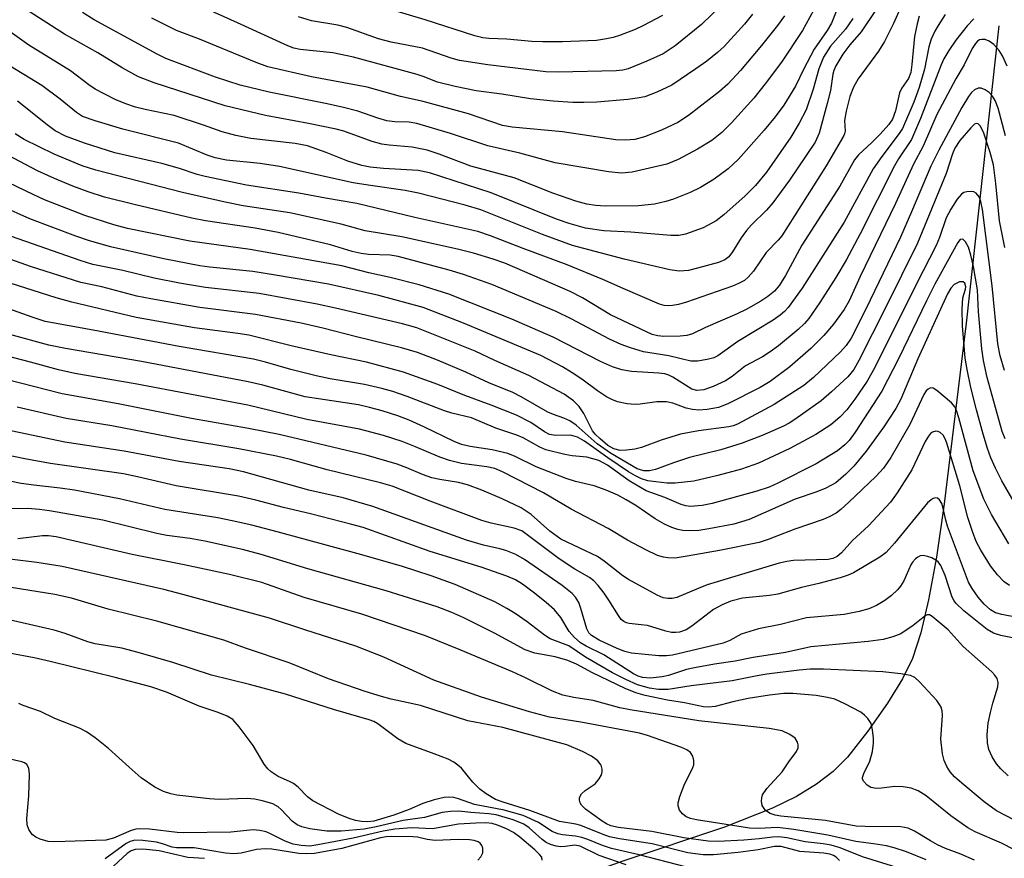
# Model space of a CAD drawing. Units: inches. Extents: x 1219766 to 1225766, y 509457 to 513458.
# Drawn here: x 1221403 to 1221575, y 509752 to 509899 of the extents above; entities that cross this region are included whole.
import ezdxf

# ---------------------------------------------------------------- set-up
doc = ezdxf.new("R2010")
doc.units = ezdxf.units.IN
doc.header["$MEASUREMENT"] = 0
doc.layers.add('HYDRO-Single Line Stream', color=4, linetype='Continuous')
doc.layers.add('Undefined', color=1, linetype='Continuous')

msp = doc.modelspace()

# ---------------------------------------------------------------- linework, layer by layer
at = {"layer": 'HYDRO-Single Line Stream'}
msp.add_lwpolyline([(1221574.21, 509897.55), (1221568.49, 509845.71), (1221564.66, 509814.21), (1221563.31, 509804.88), (1221561.95, 509797.45), (1221560.59, 509791.72), (1221559.11, 509787.23), (1221557.37, 509783.7), (1221554.74, 509779.42), (1221551.33, 509774.53), (1221547.77, 509770.03), (1221545.27, 509767.53), (1221542.39, 509765.3), (1221538.88, 509763.16), (1221534.7, 509761.1), (1221526.35, 509757.82), (1221508.59, 509751.85), (1221500.61, 509749)], dxfattribs=at)
at = {"layer": 'Undefined'}
for points, elevation in [([(1221558.65, 509904.46), (1221555.8, 509898), (1221554.22, 509894.87), (1221553.17, 509893.18), (1221549.66, 509888.34), (1221548.81, 509886.89), (1221548.18, 509885.26), (1221547.54, 509882.69), (1221547.29, 509881.08), (1221547.36, 509879.21), (1221547.28, 509878.76), (1221547.07, 509878.32), (1221544.08, 509873.18), (1221536.31, 509860.95), (1221535.69, 509860.2), (1221533.58, 509858.06), (1221531.38, 509854.77), (1221530.47, 509853.71), (1221529.83, 509853.17), (1221528.79, 509852.61), (1221527.7, 509852.16), (1221519.71, 509849.37), (1221518.32, 509848.96), (1221517.28, 509848.77), (1221516.5, 509848.73), (1221515.79, 509848.82), (1221515, 509849.04), (1221508.63, 509851.74), (1221505.12, 509853.34), (1221498.89, 509855.87), (1221491.2, 509858.75), (1221485.52, 509860.97), (1221483.3, 509861.68), (1221472.28, 509864.13), (1221462.16, 509866.61), (1221456.68, 509867.49), (1221452.06, 509868.37), (1221442.9, 509869.79), (1221435.72, 509871.3), (1221434.3, 509871.65), (1221431.21, 509872.72), (1221428.15, 509873.58), (1221419.94, 509875.4), (1221414.63, 509877.11), (1221411.33, 509878.34), (1221409.52, 509879.29), (1221408.12, 509880.32), (1221402.94, 509884.45)], 266), ([(1221547.51, 509904.35), (1221545.01, 509898.04), (1221544.26, 509896.76), (1221541.96, 509893.48), (1221540.14, 509890.05), (1221538.73, 509887.06), (1221536.65, 509883.72), (1221535.16, 509881.7), (1221533.26, 509879.4), (1221528.77, 509874.33), (1221526.99, 509872.63), (1221524.51, 509870.81), (1221522.12, 509869.36), (1221520.36, 509868.5), (1221517.45, 509867.35), (1221516.07, 509866.94), (1221514.11, 509866.49), (1221511.32, 509866.2), (1221505.52, 509866.12), (1221503.89, 509866.22), (1221502.29, 509866.49), (1221500.41, 509866.98), (1221496.36, 509868.37), (1221489.63, 509871.05), (1221482.05, 509873.1), (1221476.54, 509875.21), (1221474.42, 509875.9), (1221471.8, 509876.44), (1221467.81, 509876.76), (1221466.51, 509876.96), (1221464.87, 509877.42), (1221459.88, 509879.19), (1221458.54, 509879.57), (1221453.75, 509880.57), (1221446.25, 509881.95), (1221439.21, 509883.64), (1221426.79, 509887.61), (1221424.06, 509888.67), (1221421.23, 509890.28), (1221416.98, 509892.88), (1221411.16, 509896.11), (1221404.36, 509900.5)], 272), ([(1221543.15, 509902.62), (1221539.95, 509896.74), (1221536.26, 509891.22), (1221533.44, 509887.44), (1221531.45, 509884.99), (1221527.52, 509880.64), (1221525.86, 509878.96), (1221524.09, 509877.6), (1221521.63, 509876.08), (1221518.24, 509874.24), (1221516.27, 509873.46), (1221510.22, 509872.08), (1221508.34, 509871.86), (1221506.07, 509872.11), (1221496.8, 509873.67), (1221490.62, 509875.37), (1221485.03, 509876.65), (1221478.51, 509878.82), (1221472.64, 509880.52), (1221471.31, 509880.76), (1221468.78, 509880.83), (1221467.42, 509881.01), (1221465.81, 509881.47), (1221462.35, 509882.67), (1221459.83, 509883.33), (1221457.02, 509883.98), (1221446.86, 509886.01), (1221441.79, 509887.23), (1221437.5, 509888.65), (1221428.84, 509891.89), (1221427.33, 509892.64), (1221416.34, 509898.62), (1221414.29, 509899.92)], 274), ([(1221552.77, 509900.42), (1221550.15, 509896.54), (1221548.21, 509894.27), (1221546.95, 509892.61), (1221545.75, 509890.58), (1221545.42, 509889.77), (1221545.25, 509889.15), (1221544.82, 509886.3), (1221544.26, 509884.02), (1221542.83, 509878.88), (1221542.13, 509877.31), (1221537.68, 509870.64), (1221534.75, 509866.68), (1221533.64, 509865.42), (1221531.05, 509862.86), (1221530.19, 509861.89), (1221529.25, 509860.57), (1221527.74, 509858.18), (1221527.06, 509857.3), (1221526.38, 509856.76), (1221525.3, 509856.31), (1221521.64, 509855.28), (1221520.02, 509854.91), (1221518.43, 509854.78), (1221516.78, 509854.99), (1221508.83, 509856.89), (1221499.8, 509859.28), (1221494.58, 509861.17), (1221483.78, 509865.49), (1221481.1, 509866.29), (1221472.91, 509868.38), (1221470.59, 509868.85), (1221464.13, 509869.76), (1221461.52, 509870.2), (1221448.65, 509873.07), (1221445.32, 509873.54), (1221439.41, 509874.12), (1221437.43, 509874.53), (1221436.03, 509875.03), (1221431.06, 509877.13), (1221421.31, 509879.54), (1221416.53, 509880.98), (1221414.29, 509881.79), (1221413.23, 509882.44), (1221410.41, 509884.76), (1221407.19, 509887.19), (1221400.65, 509891.16)], 268), ([(1221531.21, 509899.59), (1221529.79, 509897.86), (1221526.27, 509893.99), (1221525.12, 509892.91), (1221523.26, 509891.44), (1221521.33, 509890.05), (1221517.11, 509887.23), (1221514.54, 509886.01), (1221512.43, 509885.22), (1221511.06, 509884.94), (1221509.47, 509884.73), (1221504.03, 509884.28), (1221501.79, 509884.19), (1221499.84, 509884.21), (1221496.41, 509884.42), (1221492.47, 509884.85), (1221487.47, 509885.66), (1221482.99, 509886.26), (1221479.34, 509886.97), (1221476.22, 509887.75), (1221473.77, 509888.74), (1221472.72, 509889.09), (1221461.61, 509892.13), (1221458, 509892.86), (1221452.28, 509893.44), (1221451.2, 509893.69), (1221450.12, 509894.1), (1221441.37, 509898.11), (1221435, 509900.94)], 278), ([(1221525.99, 509901.33), (1221522.34, 509897.83), (1221517.69, 509894.09), (1221515.6, 509892.72), (1221512.75, 509891.4), (1221509.51, 509890.08), (1221508.6, 509889.86), (1221507.45, 509889.73), (1221497.34, 509889.51), (1221495.15, 509889.54), (1221485.04, 509890.75), (1221480.06, 509891.54), (1221478.65, 509891.95), (1221473.62, 509893.7), (1221468.17, 509894.75), (1221465.97, 509895.31), (1221460.4, 509897.31), (1221458.84, 509897.67), (1221454.24, 509898.47), (1221451.99, 509899.15)], 280), ([(1221515.49, 509899.39), (1221512.1, 509897.55), (1221510.75, 509896.95), (1221508, 509895.89), (1221506.87, 509895.54), (1221505.72, 509895.31), (1221503.98, 509895.04), (1221502.5, 509894.94), (1221498.06, 509894.77), (1221494.65, 509894.76), (1221492.7, 509894.84), (1221488.34, 509895.24), (1221485.21, 509895.35), (1221484.13, 509895.5), (1221482.74, 509895.86), (1221474.08, 509898.64), (1221468.04, 509900.45)], 282), ([(1221564.83, 509899.53), (1221563.59, 509897.65), (1221563.02, 509896.64), (1221562.39, 509895.28), (1221561.98, 509893.94), (1221561.21, 509890.04), (1221560.31, 509886.82), (1221559.35, 509884.24), (1221557.39, 509879.67), (1221556.83, 509878.77), (1221553.77, 509874.8), (1221552.25, 509872.66), (1221547.2, 509863.33), (1221539.87, 509851.81), (1221537.43, 509848.43), (1221536.82, 509847.75), (1221536.05, 509847.1), (1221534.79, 509846.26), (1221528.64, 509842.51), (1221525.17, 509840.01), (1221524.44, 509839.65), (1221523.32, 509839.35), (1221521.6, 509839.07), (1221520.46, 509839.06), (1221516.6, 509839.99), (1221512.2, 509840.72), (1221509.94, 509841.39), (1221508.28, 509842.01), (1221506.24, 509842.95), (1221499.59, 509846.48), (1221496.93, 509847.73), (1221485.7, 509852.45), (1221480.76, 509854.22), (1221478.29, 509854.97), (1221469.39, 509857.35), (1221467.98, 509857.55), (1221464.23, 509857.68), (1221462.92, 509857.84), (1221461.38, 509858.22), (1221457.58, 509859.4), (1221448.47, 509861.52), (1221444.45, 509862.31), (1221435.74, 509863.59), (1221433.39, 509864.04), (1221423.52, 509866.34), (1221418.14, 509867.72), (1221415.26, 509868.61), (1221412.59, 509869.61), (1221409.4, 509870.93), (1221406.47, 509872.28), (1221400.28, 509875.57)], 262), ([(1221548.72, 509898.84), (1221547.41, 509897.01), (1221544.81, 509894.03), (1221543.61, 509892.13), (1221542.77, 509890.09), (1221541.79, 509886.56), (1221540.56, 509882.92), (1221539.38, 509880.6), (1221537.9, 509878.13), (1221533.65, 509872.04), (1221531.75, 509869.74), (1221529.93, 509867.92), (1221526.21, 509864.6), (1221524.87, 509863.59), (1221522.59, 509862.37), (1221519.52, 509861.21), (1221518.38, 509861.01), (1221516.98, 509860.98), (1221510, 509861.59), (1221505.28, 509861.8), (1221502.08, 509862.31), (1221499.2, 509863.12), (1221497.02, 509863.86), (1221485.62, 509868.47), (1221474.84, 509871.96), (1221472.9, 509872.34), (1221466.84, 509872.7), (1221464.49, 509872.95), (1221463.02, 509873.21), (1221460.59, 509873.95), (1221456.8, 509875.5), (1221453.58, 509876.62), (1221451.43, 509877.03), (1221443.66, 509877.94), (1221441.08, 509878.45), (1221438.66, 509879.08), (1221435.44, 509880.23), (1221430.32, 509881.91), (1221425.22, 509882.99), (1221423.53, 509883.42), (1221421.87, 509883.98), (1221419.98, 509884.75), (1221416.51, 509886.55), (1221415.4, 509887.31), (1221412.23, 509889.72), (1221404.91, 509894.21), (1221400.89, 509897.12)], 270), ([(1221569.85, 509898.79), (1221568.69, 509897.6), (1221566.69, 509895.06), (1221565.46, 509893.27), (1221564.61, 509891.8), (1221564.12, 509890.78), (1221560.52, 509881.42), (1221558.98, 509877.75), (1221556.71, 509874.39), (1221555.99, 509873.18), (1221549.99, 509861.32), (1221547.56, 509856.73), (1221545.73, 509853.67), (1221542.97, 509849.31), (1221541.03, 509846.52), (1221540.26, 509845.64), (1221539.19, 509844.62), (1221535.72, 509841.76), (1221534.32, 509840.7), (1221532.96, 509839.87), (1221529.98, 509838.29), (1221527.64, 509836.42), (1221526.52, 509835.66), (1221524.36, 509834.66), (1221522.72, 509834.1), (1221521.52, 509833.99), (1221520.61, 509834.23), (1221517.33, 509836.28), (1221516.62, 509836.63), (1221515.91, 509836.85), (1221514.84, 509837), (1221510.08, 509837.27), (1221508.42, 509837.6), (1221506.8, 509838.12), (1221504.7, 509839.03), (1221496.43, 509843.27), (1221489.2, 509846.44), (1221478.24, 509850.75), (1221473.05, 509852.41), (1221467.96, 509853.69), (1221464.29, 509854.47), (1221459.53, 509855.73), (1221443.58, 509858.56), (1221433.02, 509860.03), (1221422.13, 509862.25), (1221419.75, 509862.88), (1221414.72, 509864.52), (1221407.64, 509867.25), (1221405.78, 509868.08), (1221401.35, 509870.26)], 260), ([(1221560.32, 509899.29), (1221559.94, 509897.93), (1221559.5, 509895.72), (1221559.03, 509890.86), (1221558.81, 509889.45), (1221558.41, 509888.4), (1221557.22, 509886.64), (1221556.86, 509885.91), (1221556.17, 509882.74), (1221555.62, 509881.3), (1221554.98, 509880.37), (1221553.47, 509878.69), (1221552.04, 509877.24), (1221549.69, 509875.05), (1221549, 509874.19), (1221546.43, 509869.6), (1221539.81, 509859.33), (1221536.95, 509854.05), (1221535.92, 509852.36), (1221535.03, 509851.31), (1221533.9, 509850.36), (1221532.68, 509849.56), (1221530.13, 509848.1), (1221528.53, 509847.32), (1221523.03, 509844.94), (1221520.74, 509843.87), (1221519.76, 509843.55), (1221518.57, 509843.43), (1221515.74, 509843.39), (1221514.69, 509843.49), (1221513.72, 509843.76), (1221506.45, 509847.18), (1221501.52, 509850.13), (1221499.37, 509851.21), (1221487.98, 509856.16), (1221485.98, 509856.9), (1221482.55, 509857.94), (1221479.76, 509858.64), (1221470.04, 509860.76), (1221463.65, 509861.84), (1221459.44, 509862.97), (1221450.45, 509864.95), (1221442.32, 509866.2), (1221439.17, 509866.8), (1221431.76, 509868.53), (1221416.62, 509872.41), (1221414.25, 509873.18), (1221409.36, 509875.22), (1221404.14, 509877.78), (1221402.53, 509878.75)], 264), ([(1221536.79, 509899.33), (1221535.59, 509897.64), (1221532.81, 509894.17), (1221529.09, 509889.76), (1221526.9, 509887.38), (1221525.43, 509886.11), (1221520.06, 509881.91), (1221518.21, 509880.73), (1221515.36, 509879.39), (1221512.38, 509878.22), (1221510.68, 509877.75), (1221509.03, 509877.61), (1221507.36, 509877.7), (1221498.06, 509879.08), (1221489.27, 509879.9), (1221487.59, 509880.17), (1221481.63, 509882.21), (1221473.75, 509884.39), (1221469.79, 509885.25), (1221464, 509886.9), (1221454.24, 509888.71), (1221446.65, 509890.44), (1221444.59, 509891.17), (1221434.72, 509895.27), (1221430.69, 509896.78), (1221426.37, 509898.92)], 276), ([(1221575.64, 509890.52), (1221574.86, 509892.33), (1221574.26, 509893.25), (1221573.31, 509894.31), (1221572.48, 509894.91), (1221571.82, 509895.18), (1221571.2, 509895.21), (1221570.83, 509895.11), (1221570.49, 509894.89), (1221570.14, 509894.52), (1221569.56, 509893.6), (1221568.15, 509890.78), (1221566.68, 509888.32), (1221563.4, 509882.09), (1221560.98, 509876.57), (1221559.28, 509873.44), (1221556.19, 509866.56), (1221550, 509853.88), (1221548.08, 509849.6), (1221547.19, 509848.11), (1221545.33, 509845.53), (1221543.66, 509843.54), (1221541.4, 509841.32), (1221537.72, 509838.1), (1221534.29, 509835.53), (1221532.56, 509834.48), (1221526.89, 509831.62), (1221525.25, 509831.02), (1221523.28, 509830.67), (1221521.85, 509830.54), (1221520.73, 509830.63), (1221519.63, 509830.9), (1221517.31, 509831.77), (1221516.21, 509831.97), (1221514.5, 509831.99), (1221511.63, 509831.57), (1221510.76, 509831.51), (1221509.33, 509831.65), (1221507.64, 509832.01), (1221506.65, 509832.38), (1221505.72, 509832.87), (1221504.16, 509833.91), (1221501.43, 509835.96), (1221499.77, 509837.06), (1221498.05, 509838.08), (1221494.27, 509840.09), (1221480.76, 509845.72), (1221473.76, 509848.44), (1221465.98, 509850.54), (1221457.22, 509852.5), (1221448, 509854.11), (1221444.02, 509854.72), (1221436.53, 509855.48), (1221434.79, 509855.72), (1221428.5, 509856.92), (1221419.18, 509859.03), (1221415.32, 509860.14), (1221413.15, 509860.87), (1221405.13, 509863.9), (1221400.17, 509866.1)], 258), ([(1221575.33, 509878.37), (1221574.08, 509883.2), (1221573.57, 509884.58), (1221573.11, 509885.33), (1221572.51, 509885.94), (1221571.81, 509886.41), (1221571.09, 509886.71), (1221570.6, 509886.73), (1221569.94, 509886.43), (1221569.44, 509885.96), (1221568.89, 509885.26), (1221567.72, 509883.32), (1221563.7, 509875.88), (1221562.31, 509873.1), (1221558.96, 509865.13), (1221557.01, 509860.74), (1221550.96, 509848.15), (1221548.4, 509843.09), (1221547.55, 509841.83), (1221546.58, 509840.72), (1221541.88, 509836.26), (1221540.14, 509834.82), (1221534.99, 509831.54), (1221528.57, 509828.1), (1221527.85, 509827.8), (1221527.08, 509827.61), (1221521.8, 509826.91), (1221518.62, 509826.34), (1221515.28, 509825.3), (1221511.82, 509824.01), (1221510.69, 509823.76), (1221509.25, 509823.57), (1221508.11, 509823.53), (1221507.01, 509823.81), (1221505.98, 509824.4), (1221504.61, 509825.52), (1221503.77, 509826.35), (1221503.31, 509826.95), (1221501.77, 509829.96), (1221500.95, 509831.15), (1221499.97, 509832.19), (1221498.32, 509833.33), (1221492.17, 509836.6), (1221486.26, 509839.18), (1221482.81, 509840.85), (1221472.65, 509844.9), (1221470.15, 509845.59), (1221458.43, 509848.35), (1221455.27, 509849.02), (1221445.1, 509850.86), (1221435.77, 509851.96), (1221431.24, 509852.7), (1221426.81, 509853.54), (1221421.33, 509854.9), (1221416.12, 509855.93), (1221413.87, 509856.64), (1221400.77, 509861.23)], 256), ([(1221575.26, 509858.9), (1221574.32, 509863.55), (1221573.67, 509870.08), (1221573.24, 509873.31), (1221572.7, 509875.51), (1221571.55, 509878.87), (1221571.01, 509880.06), (1221570.56, 509880.51), (1221570.24, 509880.55), (1221569.94, 509880.42), (1221569.28, 509879.81), (1221567.4, 509877.57), (1221566.52, 509876.23), (1221566.11, 509875.23), (1221564.98, 509871.82), (1221559.98, 509859.68), (1221554.42, 509848.36), (1221549.79, 509839.19), (1221548.87, 509837.61), (1221547.85, 509836.37), (1221545, 509833.74), (1221543.19, 509832.18), (1221538.61, 509828.9), (1221537.62, 509828.27), (1221536.6, 509827.74), (1221532.9, 509826.11), (1221529.38, 509824.76), (1221525.71, 509823.62), (1221520.23, 509822.3), (1221517.42, 509821.38), (1221514.29, 509820.19), (1221513.25, 509819.97), (1221512.22, 509819.98), (1221511.09, 509820.33), (1221506.45, 509823.01), (1221504.12, 509824.68), (1221500.43, 509827.95), (1221499.31, 509828.7), (1221498.28, 509829.17), (1221496.46, 509829.78), (1221495.51, 509830.21), (1221490.82, 509832.89), (1221489.39, 509833.62), (1221485.2, 509835.31), (1221481.2, 509837.17), (1221476.27, 509839.26), (1221472.74, 509840.59), (1221469.97, 509841.41), (1221462.11, 509843.31), (1221456.25, 509844.83), (1221452.48, 509845.69), (1221444.51, 509847.24), (1221434.77, 509848.44), (1221426.22, 509849.93), (1221423.77, 509850.45), (1221417.7, 509852.06), (1221413.98, 509852.83), (1221405.22, 509855.6), (1221399.14, 509857.73)], 254), ([(1221575.18, 509837.46), (1221574.45, 509840), (1221574.04, 509842.12), (1221573.05, 509852.25), (1221571.37, 509865.55), (1221571.06, 509866.94), (1221570.74, 509867.73), (1221570.25, 509868.37), (1221569.84, 509868.62), (1221569.36, 509868.7), (1221568.6, 509868.65), (1221568.11, 509868.51), (1221567.67, 509868.24), (1221566.93, 509867.37), (1221565.81, 509865.6), (1221565.02, 509864.06), (1221563.83, 509860.63), (1221563.26, 509859.28), (1221559.83, 509852.6), (1221552.62, 509838.11), (1221551.21, 509835.62), (1221549.04, 509832.48), (1221547.65, 509830.59), (1221546.44, 509829.29), (1221544.89, 509827.97), (1221542.27, 509826.28), (1221537.71, 509823.86), (1221532.27, 509821.28), (1221529.29, 509820.22), (1221525.19, 509819.14), (1221520.98, 509818.17), (1221517.73, 509817.78), (1221516.31, 509817.79), (1221514.33, 509818.01), (1221512.94, 509818.24), (1221511.84, 509818.58), (1221510.78, 509819.08), (1221509.57, 509819.79), (1221505.97, 509822.2), (1221501.88, 509825.12), (1221500.68, 509825.82), (1221499.47, 509826.17), (1221496.91, 509826.12), (1221495.8, 509826.31), (1221494.93, 509826.75), (1221492.55, 509828.38), (1221490.05, 509829.66), (1221485.61, 509831.41), (1221480.99, 509833.12), (1221476.33, 509835.04), (1221470.31, 509837.17), (1221463.84, 509838.91), (1221457.61, 509840.21), (1221450.72, 509841.77), (1221443.33, 509843.6), (1221441.42, 509843.92), (1221433.86, 509844.88), (1221423.65, 509846.71), (1221412.42, 509849.38), (1221409.71, 509850.15), (1221400.39, 509853.07)], 252), ([(1221575.28, 509825.52), (1221574.79, 509826.79), (1221572.17, 509836.22), (1221571.52, 509839.19), (1221571.25, 509841.24), (1221570.64, 509847.67), (1221570.5, 509851.5), (1221569.75, 509855.59), (1221569.29, 509857.6), (1221568.88, 509858.96), (1221568.38, 509859.93), (1221567.89, 509860.35), (1221567.45, 509860.29), (1221567.03, 509859.81), (1221563.05, 509852.5), (1221561.59, 509849.63), (1221556.74, 509839.58), (1221553.76, 509833.87), (1221549.12, 509826.68), (1221548.07, 509825.26), (1221547.34, 509824.47), (1221546.03, 509823.45), (1221542.3, 509821.17), (1221535.61, 509817.79), (1221534.09, 509817.1), (1221531.94, 509816.4), (1221524.15, 509814.26), (1221522.44, 509813.93), (1221520.39, 509813.76), (1221519.55, 509813.84), (1221518.77, 509814.06), (1221515.89, 509815.33), (1221512.68, 509816.48), (1221509.67, 509818.24), (1221505.9, 509820.96), (1221504.41, 509821.73), (1221502.28, 509822.34), (1221499.75, 509822.58), (1221498.46, 509822.78), (1221495.17, 509823.64), (1221494.12, 509824.08), (1221491.19, 509825.71), (1221490.11, 509826.2), (1221486.44, 509827.41), (1221482.16, 509829.18), (1221478.72, 509830.02), (1221477.47, 509830.41), (1221470.94, 509832.95), (1221468.46, 509833.8), (1221466.55, 509834.33), (1221463.52, 509835), (1221457.52, 509836.02), (1221455.09, 509836.53), (1221450.64, 509837.65), (1221446.23, 509838.93), (1221444.15, 509839.44), (1221431.18, 509841.66), (1221416.17, 509844.51), (1221407.8, 509846.02), (1221405.54, 509846.74), (1221397.49, 509849.62)], 250), ([(1221577.09, 509814.11), (1221574.74, 509818.24), (1221573.61, 509820.45), (1221572.81, 509822.24), (1221572.21, 509823.86), (1221571.45, 509826.33), (1221570.27, 509830.6), (1221569.28, 509834.5), (1221568.65, 509837.64), (1221568.34, 509839.58), (1221567.83, 509845.25), (1221567.77, 509848.14), (1221567.9, 509850.14), (1221568.38, 509851.65), (1221568.44, 509852.07), (1221568.29, 509852.7), (1221568, 509852.95), (1221567.36, 509852.93), (1221566.42, 509852.43), (1221565.84, 509851.82), (1221565.22, 509850.81), (1221560.08, 509839.5), (1221557.07, 509832.46), (1221556.21, 509830.81), (1221554.13, 509827.66), (1221551.06, 509823.4), (1221548.9, 509820.78), (1221547.48, 509819.37), (1221545.73, 509817.88), (1221544.01, 509816.93), (1221542.45, 509816.27), (1221538.68, 509814.99), (1221530.65, 509811.47), (1221527.95, 509810.68), (1221523.62, 509809.82), (1221521.87, 509809.55), (1221520.16, 509809.51), (1221519.03, 509809.57), (1221518.2, 509809.72), (1221517.13, 509810.09), (1221515.83, 509810.67), (1221514.25, 509811.59), (1221510.83, 509813.9), (1221509.19, 509814.92), (1221507.73, 509815.69), (1221505.7, 509816.61), (1221503.61, 509817.33), (1221500.3, 509818.11), (1221498.71, 509818.63), (1221493.48, 509820.65), (1221489.8, 509822.44), (1221488.5, 509822.96), (1221485.78, 509823.61), (1221481.93, 509824.2), (1221480.43, 509824.57), (1221479.14, 509825.1), (1221473.87, 509827.64), (1221471.32, 509828.77), (1221469.34, 509829.53), (1221466.61, 509830.4), (1221464.37, 509831.02), (1221462.44, 509831.44), (1221453.15, 509832.87), (1221445.74, 509834.9), (1221443.18, 509835.47), (1221424.62, 509839), (1221411.32, 509841.28), (1221408.41, 509841.9), (1221401.6, 509843.76)], 248), ([(1221575.92, 509807.2), (1221572.91, 509812.35), (1221571.6, 509815.02), (1221569.69, 509819.97), (1221567.23, 509829.2), (1221566.89, 509830.31), (1221566.56, 509831.08), (1221565.94, 509831.83), (1221563.36, 509833.97), (1221562.71, 509834.36), (1221562.28, 509834.41), (1221561.88, 509834.23), (1221561.54, 509833.91), (1221561.09, 509833.27), (1221558.67, 509828.04), (1221555.33, 509822.29), (1221554.06, 509820.45), (1221552.71, 509818.95), (1221548.03, 509814.47), (1221546.65, 509813.21), (1221545.79, 509812.56), (1221544.6, 509811.91), (1221543.57, 509811.47), (1221538.61, 509809.8), (1221533.93, 509807.96), (1221532.35, 509807.45), (1221525.44, 509806.04), (1221519.79, 509805.05), (1221517.71, 509804.75), (1221516.42, 509804.76), (1221515.66, 509804.89), (1221514.66, 509805.21), (1221512.58, 509806.17), (1221509.38, 509807.88), (1221506, 509809.92), (1221499.55, 509813.28), (1221494.77, 509816.1), (1221487.59, 509819.78), (1221486.24, 509820.34), (1221484.84, 509820.66), (1221480.41, 509821.26), (1221478.36, 509821.73), (1221476.67, 509822.35), (1221472.42, 509824.17), (1221470.08, 509825.06), (1221466.8, 509826.1), (1221462.65, 509827.25), (1221453.44, 509828.91), (1221443.14, 509831.4), (1221423.48, 509835.14), (1221412.97, 509836.95), (1221410.1, 509837.56), (1221405.23, 509838.92), (1221396.44, 509841.19)], 246), ([(1221576.04, 509799.93), (1221575.1, 509800.62), (1221573.94, 509801.82), (1221572.73, 509803.37), (1221571.06, 509806.1), (1221570.26, 509807.64), (1221569.59, 509809.35), (1221568.76, 509811.81), (1221567.39, 509817.35), (1221565.12, 509824.8), (1221564.84, 509825.52), (1221564.47, 509826.16), (1221563.98, 509826.63), (1221563.6, 509826.8), (1221563.19, 509826.85), (1221562.64, 509826.7), (1221562.27, 509826.45), (1221561.92, 509826.03), (1221561.36, 509825.05), (1221558.99, 509820.15), (1221556.43, 509816.09), (1221555.28, 509814.5), (1221551.47, 509810.34), (1221548.67, 509807.79), (1221546.76, 509805.65), (1221545.96, 509804.99), (1221545.25, 509804.65), (1221544.43, 509804.47), (1221538.38, 509804.29), (1221537.23, 509804.15), (1221535.85, 509803.87), (1221523.29, 509800.06), (1221521.71, 509799.46), (1221518.03, 509797.85), (1221517.21, 509797.67), (1221516.43, 509797.67), (1221515.64, 509797.83), (1221514.56, 509798.26), (1221509.56, 509801), (1221508.59, 509801.63), (1221505.34, 509804.19), (1221504.15, 509804.99), (1221497.76, 509808.03), (1221495.83, 509809.43), (1221492.59, 509812.32), (1221490.83, 509813.53), (1221487.51, 509815.08), (1221483.99, 509816.57), (1221481.5, 509817.52), (1221479.89, 509817.95), (1221476.64, 509818.43), (1221475.27, 509818.75), (1221473.64, 509819.31), (1221470.91, 509820.5), (1221469.23, 509821.13), (1221463.78, 509822.69), (1221448.64, 509826.28), (1221443.26, 509827.35), (1221433.32, 509829.11), (1221420.54, 509831.64), (1221410.75, 509833.37), (1221400.99, 509835.86)], 244), ([(1221582.74, 509793.34), (1221574.72, 509794.9), (1221573.63, 509795.21), (1221572.74, 509795.73), (1221571.65, 509796.7), (1221570.61, 509797.93), (1221569.54, 509799.45), (1221568.92, 509800.56), (1221565.24, 509810.33), (1221564.92, 509811.35), (1221564.46, 509813.47), (1221564.22, 509814.27), (1221563.83, 509814.92), (1221563.48, 509815.17), (1221563.13, 509815.22), (1221562.75, 509815.13), (1221562.36, 509814.9), (1221561.77, 509814.37), (1221556.01, 509807.36), (1221554.54, 509805.72), (1221553.42, 509804.9), (1221548.86, 509802.16), (1221547.9, 509801.73), (1221546.49, 509801.27), (1221542.76, 509800.28), (1221539.77, 509799.58), (1221535.63, 509798.44), (1221534.18, 509798.19), (1221529.49, 509797.74), (1221527.44, 509797.23), (1221525.89, 509796.6), (1221524.39, 509795.78), (1221520.62, 509792.86), (1221519.66, 509792.24), (1221518.45, 509791.81), (1221517.83, 509791.74), (1221517.09, 509791.78), (1221516.07, 509791.99), (1221512.87, 509792.95), (1221511.81, 509793.12), (1221509.69, 509793.31), (1221509.2, 509793.44), (1221508.73, 509793.69), (1221508.31, 509794.04), (1221507.8, 509794.7), (1221506.17, 509797.42), (1221505.35, 509798.61), (1221504.28, 509799.98), (1221503.53, 509800.76), (1221502.75, 509801.34), (1221500.23, 509802.79), (1221497.47, 509804.58), (1221490.98, 509809.48), (1221489.64, 509809.97), (1221485.6, 509810.84), (1221483.98, 509811.31), (1221474.94, 509814.66), (1221468.31, 509817.3), (1221466.31, 509817.86), (1221457, 509820.15), (1221450.57, 509821.94), (1221448.16, 509822.5), (1221441.55, 509823.78), (1221431.4, 509825.47), (1221419.43, 509827.81), (1221411.42, 509829.08), (1221402.91, 509831.06)], 242), ([(1221578.38, 509790.46), (1221574.52, 509791.25), (1221573.24, 509791.65), (1221572.15, 509792.26), (1221568.1, 509795.54), (1221566.67, 509796.88), (1221566.38, 509797.28), (1221566.08, 509797.91), (1221564.85, 509801.69), (1221564.09, 509803.44), (1221563.62, 509804.06), (1221563.22, 509804.39), (1221562.52, 509804.76), (1221561.75, 509805.02), (1221560.99, 509805.16), (1221560.49, 509805.11), (1221560.04, 509804.91), (1221559.65, 509804.6), (1221559.14, 509804.01), (1221558.86, 509803.56), (1221557.63, 509800.75), (1221557.04, 509799.85), (1221556.51, 509799.21), (1221555.46, 509798.21), (1221554.33, 509797.31), (1221552.85, 509796.44), (1221551.53, 509795.88), (1221549.8, 509795.44), (1221547.18, 509794.92), (1221540.61, 509794.32), (1221536.09, 509793.16), (1221532.28, 509792.41), (1221529.22, 509791.49), (1221527.23, 509790.37), (1221526.12, 509789.91), (1221517.26, 509787.81), (1221516.23, 509787.69), (1221514.88, 509787.69), (1221510.11, 509788.16), (1221508.96, 509788.42), (1221507.58, 509788.96), (1221504.45, 509790.41), (1221503.14, 509791.21), (1221502.67, 509791.71), (1221502.31, 509792.41), (1221501.27, 509795.95), (1221500.89, 509796.98), (1221500.35, 509797.91), (1221499.77, 509798.57), (1221498, 509799.97), (1221491.42, 509804.47), (1221489.93, 509805.34), (1221488.18, 509806.06), (1221487.12, 509806.37), (1221484.28, 509807.01), (1221481.33, 509807.89), (1221464.94, 509813.76), (1221459.76, 509815.23), (1221453.81, 509816.57), (1221442.4, 509819.8), (1221439.91, 509820.29), (1221431.16, 509821.57), (1221421.59, 509823.4), (1221411.24, 509824.93), (1221395.08, 509828.32)], 240), ([(1221575.8, 509766.77), (1221574.54, 509767.98), (1221573.78, 509768.85), (1221573.02, 509770.06), (1221572.46, 509771.35), (1221572.24, 509772.51), (1221572.16, 509773.98), (1221572.35, 509775.92), (1221572.72, 509777.82), (1221573.13, 509779.43), (1221574.02, 509782.26), (1221574.07, 509783.01), (1221573.93, 509783.72), (1221573.52, 509784.34), (1221572.96, 509784.9), (1221567.98, 509789.3), (1221565.38, 509792.2), (1221562.56, 509794.52), (1221562.08, 509794.81), (1221561.71, 509794.83), (1221561.29, 509794.63), (1221559.24, 509792.95), (1221557.08, 509791.54), (1221555.72, 509790.99), (1221554, 509790.51), (1221551.4, 509790.16), (1221541.38, 509789.26), (1221536.98, 509788.24), (1221531.34, 509787.4), (1221528.2, 509786.74), (1221524.6, 509786.24), (1221521.1, 509785.62), (1221519.72, 509785.28), (1221516.54, 509784.27), (1221515.43, 509784.01), (1221513.36, 509783.81), (1221512.04, 509783.91), (1221511.27, 509784.12), (1221510.42, 509784.52), (1221505.25, 509787.85), (1221502.16, 509789.38), (1221501.21, 509789.97), (1221500.12, 509790.93), (1221499.21, 509791.94), (1221497.78, 509794.37), (1221496.67, 509795.72), (1221495.19, 509797.01), (1221492.96, 509798.78), (1221491.05, 509800.19), (1221489.83, 509800.94), (1221488.33, 509801.57), (1221483.84, 509803.13), (1221474.97, 509805.91), (1221463.25, 509810.06), (1221461.31, 509810.62), (1221454.07, 509812.45), (1221449.37, 509813.54), (1221444.55, 509814.84), (1221441.5, 509815.51), (1221430.67, 509817.32), (1221423.9, 509818.92), (1221421.45, 509819.41), (1221408.69, 509821.23), (1221404.5, 509821.97), (1221390.59, 509824.83)], 238), ([(1221580.16, 509757.35), (1221573.77, 509760.62), (1221571.62, 509762.22), (1221567.72, 509765.47), (1221566.47, 509766.6), (1221565.72, 509767.45), (1221565.11, 509768.41), (1221564.66, 509769.44), (1221564.38, 509770.57), (1221564.05, 509773.17), (1221564.35, 509777.28), (1221564.31, 509778.08), (1221564.14, 509778.73), (1221563.87, 509779.22), (1221563.35, 509779.9), (1221560.38, 509783.16), (1221559.53, 509783.9), (1221558.78, 509784.25), (1221557.1, 509784.57), (1221553.98, 509784.92), (1221543.58, 509785.37), (1221541.25, 509785.34), (1221539.33, 509785.18), (1221533.7, 509784.47), (1221532, 509784.2), (1221527.67, 509783.32), (1221520.48, 509782.45), (1221516.49, 509781.83), (1221514.83, 509781.79), (1221513.22, 509782.05), (1221511.12, 509782.64), (1221509.09, 509783.53), (1221506.79, 509784.73), (1221502.07, 509787.45), (1221499.18, 509789.42), (1221495.92, 509790.68), (1221494.94, 509791.31), (1221491.92, 509793.61), (1221489.82, 509795.05), (1221488.37, 509795.97), (1221486.26, 509797.1), (1221479.31, 509800.1), (1221475.14, 509801.64), (1221469.99, 509803.33), (1221462.43, 509805.48), (1221448.26, 509809.34), (1221443.84, 509810.47), (1221440.44, 509811.25), (1221437.89, 509811.73), (1221428.69, 509813.22), (1221420.75, 509815.07), (1221412.89, 509816.6), (1221410.42, 509816.96), (1221405.81, 509817.44), (1221403.59, 509817.76), (1221385.49, 509821.48)], 236), ([(1221576.82, 509753.9), (1221574.68, 509754.98), (1221570.09, 509757), (1221568.76, 509757.69), (1221565.82, 509759.78), (1221561.5, 509763.28), (1221560.12, 509764.15), (1221558.88, 509764.63), (1221557.5, 509764.86), (1221556.07, 509764.89), (1221553.7, 509764.59), (1221552.87, 509764.56), (1221551.88, 509764.72), (1221551.22, 509765.11), (1221550.56, 509765.83), (1221550.41, 509766.24), (1221550.41, 509766.46), (1221550.63, 509767.16), (1221551.7, 509769.34), (1221552.13, 509770.99), (1221552.31, 509772.45), (1221552.33, 509773.32), (1221552.17, 509774.78), (1221551.89, 509775.89), (1221551.32, 509776.78), (1221550.75, 509777.34), (1221550.09, 509777.84), (1221547.33, 509779.32), (1221545.55, 509780.11), (1221544.32, 509780.43), (1221542.32, 509780.74), (1221538.22, 509781.1), (1221536.69, 509781.1), (1221534.18, 509780.84), (1221530.45, 509780.25), (1221527.75, 509779.69), (1221524.7, 509778.84), (1221523.46, 509778.71), (1221522.68, 509778.79), (1221519.37, 509779.46), (1221516.39, 509779.93), (1221512.49, 509780.77), (1221510.87, 509781.25), (1221509.01, 509781.98), (1221503.27, 509784.71), (1221500.49, 509786.22), (1221498.98, 509786.87), (1221496.8, 509787.5), (1221493.24, 509788.17), (1221491.57, 509788.73), (1221486.2, 509791.64), (1221480.86, 509794.34), (1221478.77, 509795.26), (1221476.16, 509796.24), (1221467.27, 509799.04), (1221453.62, 509802.88), (1221445.48, 509805.36), (1221442.2, 509806.21), (1221435.66, 509807.7), (1221433.08, 509808.17), (1221429.01, 509808.69), (1221427.28, 509809), (1221417.83, 509811.36), (1221408.52, 509812.99), (1221406.77, 509813.22), (1221404.73, 509813.36), (1221400.29, 509813.33)], 234), ([(1221569.93, 509752.07), (1221567.56, 509753.09), (1221564.9, 509754.08), (1221563.49, 509754.73), (1221562.25, 509755.4), (1221559.45, 509757.13), (1221558.39, 509757.64), (1221557.08, 509757.85), (1221550.87, 509757.89), (1221549.28, 509757.97), (1221543.92, 509758.98), (1221536.17, 509759.74), (1221535.14, 509759.91), (1221534.27, 509760.17), (1221533.46, 509760.71), (1221532.9, 509761.56), (1221532.76, 509762.35), (1221532.82, 509762.91), (1221532.97, 509763.45), (1221533.71, 509764.56), (1221536.4, 509767.48), (1221537.54, 509769.19), (1221538.89, 509770.97), (1221539.19, 509771.65), (1221539.2, 509772.14), (1221539.07, 509772.64), (1221538.65, 509773.3), (1221537.74, 509773.98), (1221536.41, 509774.58), (1221534.13, 509775.01), (1221521.82, 509776.35), (1221509.85, 509778.27), (1221508.06, 509778.64), (1221503.43, 509779.9), (1221500.05, 509780.44), (1221498.1, 509780.85), (1221496.3, 509781.5), (1221491.62, 509783.86), (1221489.31, 509784.9), (1221480.33, 509788.69), (1221474.16, 509791.17), (1221463.02, 509794.97), (1221453, 509797.88), (1221445.59, 509800.46), (1221439.95, 509801.85), (1221432.03, 509803.54), (1221422.95, 509805.36), (1221409.73, 509808.46), (1221408.38, 509808.61), (1221407.29, 509808.61), (1221403.03, 509808.08)], 232), ([(1221561.52, 509752.1), (1221558.1, 509753.5), (1221555.94, 509754.21), (1221554.57, 509754.55), (1221552.34, 509754.91), (1221549.22, 509755.28), (1221544.36, 509756.43), (1221538.43, 509757.41), (1221535.6, 509757.76), (1221532.3, 509757.55), (1221530.66, 509757.62), (1221521.42, 509759.08), (1221520.37, 509759.33), (1221519.63, 509759.63), (1221519, 509760.1), (1221518.5, 509760.76), (1221518.23, 509761.51), (1221518.25, 509762.05), (1221518.53, 509763.17), (1221519.26, 509765.14), (1221520.81, 509768.18), (1221520.96, 509768.69), (1221520.98, 509769.45), (1221520.81, 509770.18), (1221520.41, 509770.81), (1221519.74, 509771.31), (1221518.68, 509771.78), (1221512.87, 509773.79), (1221511.49, 509774.2), (1221501.23, 509776.1), (1221495.81, 509777), (1221492.31, 509777.92), (1221483.95, 509780.48), (1221475.61, 509783.47), (1221466.88, 509787.46), (1221461.99, 509789.37), (1221453.11, 509792.2), (1221446.95, 509794.27), (1221431.82, 509798.41), (1221428.51, 509799.25), (1221410.74, 509803.29), (1221406.34, 509803.98), (1221396.87, 509805.11)], 230), ([(1221557.18, 509750.52), (1221550.38, 509752.65), (1221546.53, 509754.19), (1221544.95, 509754.67), (1221543.57, 509754.91), (1221540.42, 509755.23), (1221537.18, 509755.94), (1221535.78, 509756.13), (1221534.68, 509756.08), (1221532.39, 509755.76), (1221529.69, 509755.56), (1221525.2, 509755.3), (1221523.45, 509755.36), (1221519.24, 509755.93), (1221513.67, 509757.04), (1221507.8, 509757.77), (1221506.47, 509758.06), (1221505.71, 509758.39), (1221504.97, 509758.85), (1221502.08, 509760.94), (1221501.4, 509761.63), (1221501.14, 509762.07), (1221501, 509762.53), (1221501, 509762.98), (1221501.38, 509763.63), (1221502.01, 509764.19), (1221503.76, 509765.37), (1221504.47, 509766.22), (1221504.86, 509766.94), (1221505, 509767.43), (1221505, 509767.91), (1221504.8, 509768.59), (1221504.2, 509769.36), (1221503.12, 509770.17), (1221501.57, 509770.99), (1221498.83, 509772.17), (1221487.62, 509775.17), (1221481.51, 509776.32), (1221473.28, 509779.01), (1221468.17, 509780.11), (1221466.45, 509780.58), (1221463.63, 509781.46), (1221457.25, 509783.65), (1221450.39, 509786.47), (1221442.73, 509789.01), (1221438.95, 509790.39), (1221427.25, 509793.74), (1221418.8, 509795.82), (1221412.37, 509797.75), (1221409.47, 509798.37), (1221397.11, 509800.35)], 228), ([(1221546.41, 509751.98), (1221545.82, 509752.55), (1221545.34, 509752.84), (1221544.73, 509753.08), (1221543.64, 509753.25), (1221539.47, 509753.55), (1221536.2, 509754.45), (1221535.07, 509754.42), (1221532.22, 509753.84), (1221528.69, 509753.39), (1221524.42, 509753), (1221522.61, 509752.97), (1221519.91, 509753.34), (1221513.72, 509754.87), (1221508, 509755.77), (1221506.25, 509756.14), (1221505.15, 509756.52), (1221501.23, 509758.1), (1221500.4, 509758.31), (1221497.52, 509758.78), (1221492.38, 509760.72), (1221487.68, 509762.14), (1221486.38, 509762.65), (1221484.71, 509763.6), (1221483.61, 509764.44), (1221482.42, 509765.67), (1221480.41, 509768.07), (1221479.8, 509768.64), (1221479.12, 509769.13), (1221478.09, 509769.64), (1221475.67, 509770.62), (1221470.7, 509772.38), (1221469.35, 509773.22), (1221465.86, 509775.82), (1221465.11, 509776.22), (1221464.3, 509776.52), (1221458.09, 509778.33), (1221449.7, 509780.98), (1221443.45, 509782.69), (1221436.78, 509784.32), (1221430.07, 509786.53), (1221423.99, 509788.27), (1221421.15, 509789.01), (1221416.52, 509789.8), (1221415.21, 509790.1), (1221411.29, 509791.59), (1221409.34, 509792.17), (1221399.38, 509794.41)], 226), ([(1221519.54, 509750.88), (1221511.43, 509752.96), (1221506.62, 509754.08), (1221505.04, 509754.6), (1221502.48, 509755.65), (1221501.41, 509755.98), (1221500.32, 509756.22), (1221498.04, 509756.46), (1221497.24, 509756.62), (1221496.26, 509757.04), (1221493.85, 509758.64), (1221491.19, 509759.81), (1221487.87, 509760.78), (1221482.72, 509761.78), (1221479.93, 509762.76), (1221479.07, 509762.97), (1221478.23, 509763.01), (1221477.39, 509762.96), (1221475.68, 509762.58), (1221473.7, 509761.92), (1221471.3, 509760.9), (1221468.61, 509759.9), (1221465.14, 509758.86), (1221464.05, 509758.72), (1221462.98, 509758.76), (1221461.91, 509758.94), (1221460.82, 509759.29), (1221458.97, 509760.08), (1221454.51, 509762.41), (1221453.58, 509763.07), (1221451.91, 509764.75), (1221451.11, 509765.41), (1221450.44, 509765.79), (1221448.45, 509766.62), (1221447.23, 509767.45), (1221446.65, 509767.99), (1221446.01, 509768.76), (1221444.09, 509772.04), (1221441.65, 509775.31), (1221440.51, 509776.6), (1221439.57, 509777.18), (1221437.96, 509777.8), (1221434.68, 509778.88), (1221428.95, 509781.36), (1221426.24, 509782.25), (1221419.98, 509783.92), (1221408.68, 509786.7), (1221405.85, 509787.33), (1221397.07, 509788.96)], 224), ([(1221509.17, 509751.22), (1221504.46, 509752.85), (1221501.13, 509754.49), (1221500.22, 509754.66), (1221498.5, 509754.4), (1221497.76, 509754.36), (1221496.97, 509754.48), (1221495.94, 509754.79), (1221495.21, 509755.15), (1221494.53, 509755.63), (1221492.24, 509757.71), (1221491.31, 509758.34), (1221489.46, 509759.08), (1221486.51, 509759.93), (1221485.23, 509760.12), (1221482.05, 509760.35), (1221479.99, 509760.59), (1221478.52, 509760.56), (1221477.06, 509760.35), (1221473.99, 509759.46), (1221470.27, 509758.99), (1221465.55, 509757.87), (1221463.42, 509757.46), (1221459.44, 509757.09), (1221456.93, 509757.12), (1221453.96, 509757.51), (1221452.55, 509757.87), (1221451.76, 509758.19), (1221450.86, 509758.84), (1221448.96, 509760.91), (1221448.43, 509761.37), (1221447.52, 509761.85), (1221445.71, 509762.38), (1221444.3, 509762.67), (1221443.04, 509762.81), (1221438.19, 509762.64), (1221436.47, 509762.72), (1221430.77, 509763.36), (1221429.7, 509763.6), (1221428.42, 509764.01), (1221426.93, 509764.78), (1221424.56, 509766.42), (1221422.44, 509768.24), (1221418.83, 509771.52), (1221416.48, 509773.38), (1221415.02, 509774.42), (1221413.77, 509775.08), (1221409.5, 509776.76), (1221406.96, 509777.97), (1221403.97, 509779.01), (1221403.19, 509779.36)], 222), ([(1221494.53, 509752.05), (1221494.45, 509752.54), (1221494.06, 509753.06), (1221493.25, 509753.82), (1221490.64, 509756.07), (1221489.51, 509756.85), (1221488.29, 509757.51), (1221486.72, 509758.14), (1221485.77, 509758.42), (1221484.7, 509758.55), (1221482.93, 509758.52), (1221479.9, 509758.31), (1221475.4, 509757.5), (1221471.77, 509757.67), (1221468.8, 509757.47), (1221466.79, 509757.09), (1221461.51, 509755.88), (1221455.38, 509754.7), (1221453.99, 509754.51), (1221452.47, 509754.59), (1221451.04, 509754.86), (1221449.66, 509755.34), (1221447.12, 509756.64), (1221446.34, 509756.96), (1221445.23, 509757.21), (1221444.09, 509757.31), (1221440.16, 509756.9), (1221431.89, 509756.8), (1221430.82, 509756.86), (1221426.01, 509757.44), (1221424.33, 509757.51), (1221423.59, 509757.43), (1221422.78, 509757.22), (1221419.71, 509755.86), (1221418.37, 509755.56), (1221409.45, 509755.24), (1221408.28, 509755.32), (1221406.93, 509755.69), (1221406.18, 509756.03), (1221405.54, 509756.51), (1221404.94, 509757.41), (1221404.67, 509758.18), (1221404.6, 509759.29), (1221404.92, 509763.28), (1221405.03, 509767.03), (1221404.93, 509768.1), (1221404.6, 509768.73), (1221404.2, 509769.03), (1221403.72, 509769.22), (1221401.15, 509769.78)], 220), ([(1221483.29, 509752.07), (1221483.83, 509752.64), (1221484.14, 509753.33), (1221484.13, 509754.12), (1221483.97, 509754.62), (1221483.71, 509754.98), (1221483.35, 509755.22), (1221482.63, 509755.46), (1221481.83, 509755.59), (1221479.83, 509755.64), (1221475.84, 509755.48), (1221474.44, 509755.63), (1221472.74, 509756.03), (1221471.94, 509756.13), (1221468.18, 509756.16), (1221467.31, 509756.09), (1221466.3, 509755.91), (1221459.53, 509754.07), (1221454.76, 509753.22), (1221453.39, 509753.15), (1221452.03, 509753.22), (1221447.33, 509753.95), (1221446.26, 509754.02), (1221444.64, 509753.88), (1221441.99, 509753.27), (1221440.73, 509753.15), (1221439.25, 509753.28), (1221433.79, 509754.17), (1221430.7, 509754.17), (1221429.95, 509754.33), (1221428.24, 509754.92), (1221427.19, 509755.16), (1221424.85, 509755.48), (1221423.41, 509755.51), (1221422.64, 509755.32), (1221421.9, 509754.97), (1221418.25, 509752.28)], 218), ([(1221435.56, 509752.34), (1221432.65, 509752.52), (1221427.69, 509753.68), (1221424.83, 509753.97), (1221423.49, 509753.91), (1221422.81, 509753.66), (1221422.11, 509753.2), (1221418.97, 509750.3)], 216)]:
    msp.add_lwpolyline(points, dxfattribs=dict(at, elevation=elevation))

doc.saveas('drawing.dxf')
